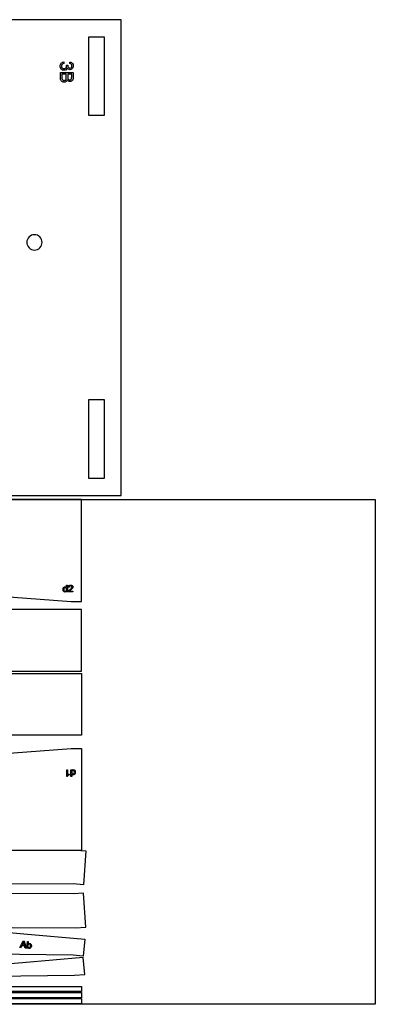
# Model space of a CAD drawing. Extents: x 0 to 2258, y 37 to 582.
# Drawn here: x 2062 to 2258, y 39 to 582 of the extents above; entities that cross this region are included whole.
import ezdxf

# ---------------------------------------------------------------- set-up
doc = ezdxf.new("R2010")
doc.units = 0
doc.layers.add('Layer_1', color=7, linetype='CONTINUOUS')

msp = doc.modelspace()

# ---------------------------------------------------------------- linework, layer by layer
at = {"layer": 'Layer_1', "color": 7}
for points in [[(2117.718219, 581.899554), (1697.812914, 581.899554), (1697.812914, 319.494252), (2117.718219, 319.494252)], [(2099.905701, 572.524563), (2108.343211, 572.524563), (2108.343211, 528.996424), (2099.905701, 528.996424)], [(2065.632952, 459.054111)], [(2099.905701, 372.39738), (2108.343211, 372.39738), (2108.343211, 328.869242), (2099.905701, 328.869242)], [(1698.281174, 317.150034), (2257.968639, 317.150034), (2257.968639, 38.712535), (1698.281174, 38.712535)], [(2095.796704, 317.150026), (1700.172178, 317.150026), (1700.172178, 289.765651), (1705.797166, 289.765651), (2090.171715, 260.900138), (2095.796704, 260.900138)], [(2095.796704, 123.624912), (1700.172178, 123.624912), (1700.172178, 151.009287), (1705.797166, 151.009287), (2090.171715, 179.8748), (2095.796704, 179.8748)], [(2098.156064, 123.411012), (2096.84817, 104.707251), (2091.235722, 105.099712), (1705.782279, 103.116978), (1700.172154, 103.509276), (1701.479919, 122.211189), (1707.092393, 121.818726), (2092.54615, 123.805947)], [(2098.156133, 81.292186), (2096.848238, 99.995947), (2091.235764, 99.603485), (1705.782295, 101.586217), (1700.172169, 101.193919), (1701.479935, 82.492006), (1707.092409, 82.884468), (2092.54621, 80.896985)], [(2095.796704, 48.560848), (2095.796704, 45.749279), (1700.172178, 45.749279), (1700.172178, 48.560848)], [(2095.79673, 45.138965), (2095.79673, 42.327423), (1700.172178, 42.327423), (1700.172178, 45.138965)], [(2095.796704, 41.857761), (2095.796704, 39.046193), (1700.172178, 39.046193), (1700.172178, 41.857761)]]:
    msp.add_lwpolyline(points, close=True, dxfattribs=at)
at = {"layer": 'Layer_1', "color": 3}
for points in [[(2086.028499, 558.619041), (2086.028605, 558.619041)], [(2086.028605, 558.619041), (2086.144889, 557.747001)], [(2087.515907, 556.89917), (2088.281373, 556.80228)], [(2089.288959, 557.659795), (2089.443979, 558.531835)], [(2084.153714, 552.786064), (2091.256004, 552.786064), (2091.256004, 550.121498)], [(2084.153714, 550.077895), (2084.153714, 552.786064)], [(2084.991861, 551.846184), (2084.991861, 550.077895)], [(2087.433569, 550.203836), (2087.433569, 551.846184), (2084.991861, 551.846184)], [(2088.271689, 551.846184), (2088.271689, 550.310437)], [(2090.417883, 550.426695), (2090.417883, 551.846184), (2088.271689, 551.846184)], [(2087.544667, 268.633539), (2087.544667, 269.992624), (2088.007185, 269.992624), (2088.007185, 266.204743), (2087.575676, 266.204743)], [(2087.575676, 266.204743), (2087.575676, 266.550977)], [(2091.056085, 266.651756), (2091.056085, 266.204743), (2088.552359, 266.204743)], [(2089.118224, 268.863514), (2088.640227, 268.912595)], [(2089.198313, 266.651756), (2091.056085, 266.651756)], [(2087.652458, 168.135264), (2088.117543, 168.135264), (2088.117543, 165.171613)], [(2087.952178, 164.331878), (2087.652458, 164.331878), (2087.652458, 168.135264)], [(2089.047712, 165.732318), (2089.047712, 165.282711)], [(2090.471409, 165.706468), (2090.471409, 164.347383), (2090.00889, 164.347383), (2090.00889, 168.135264), (2090.440399, 168.135264)], [(2090.440399, 168.135264), (2090.440399, 167.78903)], [(2063.507653, 72.524351), (2062.996425, 71.453796)], [(2062.996425, 71.453796), (2064.275693, 71.341874), (2063.973288, 72.421385)], [(2066.075753, 69.622989), (2065.645912, 69.660595), (2065.976048, 73.434062), (2066.439363, 73.393527), (2066.321586, 72.047336)], [(2066.105703, 69.965322), (2066.075753, 69.622989)]]:
    msp.add_lwpolyline(points, dxfattribs=at)
for points in [[(2086.105493, 267.574173)], [(2091.910583, 166.765833)], [(2061.772049, 69.999514), (2063.551329, 73.646197), (2064.089315, 73.59913), (2065.303553, 69.690548), (2064.734702, 69.740316), (2064.394541, 70.921665), (2062.816693, 71.059709), (2062.302286, 69.953124)], [(2066.192126, 71.010815)]]:
    msp.add_lwpolyline(points, close=True, dxfattribs=at)
at = {"layer": 'Layer_1', "color": 7}
for points in [[(1700.174745, 222.569242), (2095.799125, 222.569242), (2095.799125, 256.515812), (2052.671645, 256.506817)], [(1700.174778, 221.202399), (2095.799186, 221.202399), (2095.799186, 187.255828), (2052.671692, 187.264824)], [(2031.318098, 80.453576), (2064.001058, 77.594187), (2097.624256, 74.649883), (2096.807172, 65.310576), (2091.204036, 65.800787), (1705.772947, 70.512399)], [(1706.592384, 50.005857), (2092.023426, 54.717704), (2097.624259, 55.240913), (2096.807175, 64.580219), (2063.183174, 61.641156), (2030.495496, 58.781355)]]:
    msp.add_lwpolyline(points, dxfattribs=at)
at = {"layer": 'Layer_1', "color": 3}
for points in [[(2084.027667, 556.361405), (2084.027667, 556.984763), (2084.213378, 557.503144), (2084.5848, 557.916546)], [(2084.672006, 554.646402), (2084.242447, 555.098575), (2084.027667, 555.670243), (2084.027667, 556.361405)], [(2084.5848, 557.916546), (2084.956222, 558.326739), (2085.437455, 558.560904), (2086.028499, 558.619041)], [(2086.251357, 553.968143), (2085.631245, 553.968143), (2085.104794, 554.194229), (2084.672006, 554.646402)], [(2085.0742, 557.238287), (2084.857806, 556.99607), (2084.749609, 556.702162), (2084.749609, 556.356563)], [(2084.749609, 556.356563), (2084.749609, 555.946388), (2084.891725, 555.600807), (2085.175958, 555.31982)], [(2086.144889, 557.747001), (2085.650735, 557.646865), (2085.293839, 557.477294), (2085.0742, 557.238287)], [(2085.175958, 555.31982), (2085.460174, 555.035587), (2085.81222, 554.89347), (2086.232096, 554.89347)], [(2086.232096, 554.89347), (2086.632587, 554.89347), (2086.962019, 555.02428), (2087.220394, 555.2859)], [(2087.394701, 554.316969), (2087.091101, 554.084418), (2086.709986, 553.968143), (2086.251357, 553.968143)], [(2087.220394, 555.2859), (2087.482014, 555.54752), (2087.612824, 555.880189), (2087.612824, 556.283908)], [(2088.00028, 555.295584), (2087.903389, 554.875708), (2087.70153, 554.549503), (2087.394701, 554.316969)], [(2087.612824, 556.283908), (2087.612824, 556.44862), (2087.580518, 556.653708), (2087.515907, 556.89917)], [(2088.601016, 554.564037), (2088.349097, 554.728767), (2088.148852, 554.972616), (2088.00028, 555.295584)], [(2088.281373, 556.80228), (2088.274847, 556.744142), (2088.271583, 556.697311), (2088.271583, 556.661786)], [(2088.271583, 556.661786), (2088.271583, 556.290364), (2088.368474, 555.956081), (2088.562255, 555.658936)], [(2088.562255, 555.658936), (2088.756053, 555.361791), (2089.054812, 555.213219), (2089.458531, 555.213219)], [(2089.439137, 554.316969), (2089.132308, 554.316969), (2088.852935, 554.399325), (2088.601016, 554.564037)], [(2090.248206, 557.223761), (2090.03504, 557.449857), (2089.715291, 557.595201), (2089.288959, 557.659795)], [(2090.35478, 554.578589), (2090.067337, 554.404176), (2089.762122, 554.316969), (2089.439137, 554.316969)], [(2089.443979, 558.531835), (2090.028584, 558.425243), (2090.480757, 558.183008), (2090.800497, 557.80513)], [(2089.458531, 555.213219), (2089.778271, 555.213219), (2090.04311, 555.321416), (2090.253048, 555.53781)], [(2090.567955, 556.375957), (2090.567955, 556.715082), (2090.461372, 556.997684), (2090.248206, 557.223761)], [(2090.253048, 555.53781), (2090.462986, 555.754221), (2090.567955, 556.033604), (2090.567955, 556.375957)], [(2091.03304, 555.324661), (2090.868328, 554.998448), (2090.642241, 554.749757), (2090.35478, 554.578589)], [(2090.800497, 557.80513), (2091.123483, 557.427235), (2091.284976, 556.957299), (2091.284976, 556.395324)], [(2091.284976, 556.395324), (2091.284976, 556.007745), (2091.200997, 555.650857), (2091.03304, 555.324661)], [(2084.269999, 548.934551), (2084.192476, 549.244607), (2084.153714, 549.625722), (2084.153714, 550.077895)], [(2084.623667, 548.154559), (2084.468621, 548.361251), (2084.350732, 548.621249), (2084.269999, 548.934551)], [(2084.991861, 550.077895), (2084.991861, 549.774294), (2085.003159, 549.561128), (2085.025754, 549.438397)], [(2085.025754, 549.438397), (2085.064525, 549.222003), (2085.129118, 549.041134), (2085.219535, 548.895789)], [(2085.219535, 548.895789), (2085.30997, 548.750445), (2085.44078, 548.630941), (2085.611965, 548.537279)], [(2086.900645, 548.60025), (2087.097671, 548.73591), (2087.234937, 548.924858), (2087.312442, 549.167093)], [(2087.932573, 548.760137), (2087.806596, 548.330577), (2087.591816, 548.001136), (2087.288233, 547.771813)], [(2087.312442, 549.167093), (2087.393193, 549.4061), (2087.433569, 549.751681), (2087.433569, 550.203836)], [(2088.581754, 548.014065), (2088.313679, 548.178777), (2088.097285, 548.427468), (2087.932573, 548.760137)], [(2088.271689, 550.310437), (2088.271689, 549.893789), (2088.299144, 549.59503), (2088.354054, 549.414161)], [(2088.354054, 549.414161), (2088.425103, 549.175154), (2088.542984, 548.995899), (2088.707696, 548.876395)], [(2088.707696, 548.876395), (2088.872426, 548.753664), (2089.079136, 548.692298), (2089.327826, 548.692298)], [(2089.327826, 548.692298), (2089.563605, 548.692298), (2089.770307, 548.748822), (2089.94793, 548.86187)], [(2089.94793, 548.86187), (2090.1288, 548.974917), (2090.251531, 549.13641), (2090.316125, 549.346348)], [(2090.316125, 549.346348), (2090.383964, 549.556286), (2090.417883, 549.916402), (2090.417883, 550.426695)], [(2091.037987, 548.818266), (2090.895888, 548.488825), (2090.674653, 548.232055), (2090.37428, 548.047958)], [(2091.256004, 550.121498), (2091.256004, 549.57889), (2091.183332, 549.14448), (2091.037987, 548.818266)], [(2085.282532, 547.636161), (2084.998317, 547.775049), (2084.778695, 547.947849), (2084.623667, 548.154559)], [(2086.212702, 547.423013), (2085.880032, 547.423013), (2085.569976, 547.494062), (2085.282532, 547.636161)], [(2085.611965, 548.537279), (2085.786379, 548.443616), (2085.986624, 548.396785), (2086.212702, 548.396785)], [(2086.212702, 548.396785), (2086.47755, 548.396785), (2086.706864, 548.464607), (2086.900645, 548.60025)], [(2087.288233, 547.771813), (2086.984632, 547.539279), (2086.626122, 547.423013), (2086.212702, 547.423013)], [(2089.439242, 547.766971), (2089.135642, 547.766971), (2088.849813, 547.849336), (2088.581754, 548.014065)], [(2090.37428, 548.047958), (2090.077135, 547.860633), (2089.765456, 547.766971), (2089.439242, 547.766971)], [(2085.627496, 267.574173), (2085.627496, 267.84807), (2085.673137, 268.096117), (2085.764418, 268.318314)], [(2085.777356, 266.827466), (2085.67745, 267.044495), (2085.627496, 267.293398), (2085.627496, 267.574173)], [(2085.764418, 268.318314), (2085.855717, 268.54224), (2085.992665, 268.713637), (2086.175263, 268.832505)], [(2086.203679, 266.32362), (2086.021082, 266.444182), (2085.878974, 266.612131), (2085.777356, 266.827466)], [(2086.312185, 268.37258), (2086.17439, 268.203776), (2086.105493, 267.93764), (2086.105493, 267.574173)], [(2086.105493, 267.574173), (2086.105493, 267.222771), (2086.179558, 266.960084), (2086.32769, 266.786112)], [(2086.175263, 268.832505), (2086.357843, 268.951356), (2086.56196, 269.010781), (2086.787615, 269.010781)], [(2086.808279, 266.142751), (2086.589521, 266.142751), (2086.387988, 266.203041), (2086.203679, 266.32362)], [(2086.831536, 268.625786), (2086.624843, 268.625786), (2086.451726, 268.541384), (2086.312185, 268.37258)], [(2086.32769, 266.786112), (2086.475839, 266.61214), (2086.650684, 266.525153), (2086.852226, 266.525153)], [(2086.787615, 269.010781), (2086.952979, 269.010781), (2087.100255, 268.975468), (2087.229443, 268.904842)], [(2087.575676, 266.550977), (2087.401704, 266.278826), (2087.145905, 266.142751), (2086.808279, 266.142751)], [(2087.366391, 268.362235), (2087.221699, 268.537936), (2087.043414, 268.625786), (2086.831536, 268.625786)], [(2086.852226, 266.525153), (2087.055479, 266.525153), (2087.227732, 266.607836), (2087.368984, 266.7732)], [(2087.229443, 268.904842), (2087.358647, 268.835945), (2087.463722, 268.74551), (2087.544667, 268.633539)], [(2087.583429, 267.535412), (2087.583429, 267.910926), (2087.511083, 268.186534), (2087.366391, 268.362235)], [(2087.368984, 266.7732), (2087.511947, 266.940276), (2087.583429, 267.194346), (2087.583429, 267.535412)], [(2088.552359, 266.204743), (2088.549008, 266.316715), (2088.567096, 266.424374), (2088.606625, 266.52772)], [(2088.606625, 266.52772), (2088.670355, 266.698253), (2088.77199, 266.866201), (2088.911531, 267.031566)], [(2088.640227, 268.912595), (2088.672947, 269.269165), (2088.796111, 269.540468), (2089.009718, 269.726506)], [(2088.911531, 267.031566), (2089.052766, 267.19693), (2089.256019, 267.388136), (2089.52129, 267.605183)], [(2089.009718, 269.726506), (2089.223307, 269.914254), (2089.510107, 270.008128), (2089.870116, 270.008128)], [(2089.32235, 269.4216), (2089.187994, 269.287245), (2089.119952, 269.101216), (2089.118224, 268.863514)], [(2089.394687, 266.902396), (2089.315453, 266.819705), (2089.249995, 266.736159), (2089.198313, 266.651756)], [(2089.859771, 269.62316), (2089.635846, 269.62316), (2089.456705, 269.555973), (2089.32235, 269.4216)], [(2089.932135, 267.380393), (2089.653088, 267.14613), (2089.473938, 266.986798), (2089.394687, 266.902396)], [(2089.52129, 267.605183), (2089.932981, 267.942808), (2090.211173, 268.2098), (2090.355865, 268.406156)], [(2090.373963, 269.431945), (2090.243047, 269.559421), (2090.07165, 269.62316), (2089.859771, 269.62316)], [(2089.870116, 270.008128), (2090.233583, 270.008128), (2090.521247, 269.907366), (2090.733108, 269.705842)], [(2090.647859, 268.04701), (2090.504878, 267.885103), (2090.266304, 267.662897), (2089.932135, 267.380393)], [(2090.355865, 268.406156), (2090.500574, 268.604258), (2090.572929, 268.79116), (2090.572929, 268.966861)], [(2090.572929, 268.966861), (2090.572929, 269.151169), (2090.506607, 269.306198), (2090.373963, 269.431945)], [(2090.957898, 268.509528), (2090.895897, 268.363108), (2090.792551, 268.208935), (2090.647859, 268.04701)], [(2090.733108, 269.705842), (2090.944986, 269.5043), (2091.050925, 269.254524), (2091.050925, 268.956515)], [(2091.050925, 268.956515), (2091.050925, 268.804944), (2091.019916, 268.655949), (2090.957898, 268.509528)], [(2088.36559, 164.838317), (2088.170945, 164.664327), (2088.033141, 164.495514), (2087.952178, 164.331878)], [(2088.117543, 165.171613), (2088.229497, 165.278416), (2088.376773, 165.38522), (2088.559371, 165.492023)], [(2089.047712, 165.282711), (2088.787609, 165.160421), (2088.560235, 165.012289), (2088.36559, 164.838317)], [(2088.559371, 165.492023), (2088.74024, 165.598809), (2088.90302, 165.678907), (2089.047712, 165.732318)], [(2090.647092, 167.566833), (2090.504129, 167.39974), (2090.432647, 167.14566), (2090.432647, 166.804595)], [(2090.432647, 166.804595), (2090.432647, 166.42908), (2090.504993, 166.153473), (2090.649685, 165.977772)], [(2090.440399, 167.78903), (2090.614372, 168.061198), (2090.870171, 168.197282), (2091.207797, 168.197282)], [(2090.786633, 165.435164), (2090.657428, 165.504062), (2090.552353, 165.594496), (2090.471409, 165.706468)], [(2091.16385, 167.81488), (2090.960597, 167.81488), (2090.788344, 167.732197), (2090.647092, 167.566833)], [(2090.649685, 165.977772), (2090.794377, 165.802071), (2090.972662, 165.71422), (2091.18454, 165.71422)], [(2091.228461, 165.329225), (2091.063096, 165.329225), (2090.91582, 165.364538), (2090.786633, 165.435164)], [(2091.688386, 167.553895), (2091.540237, 167.727885), (2091.365392, 167.81488), (2091.16385, 167.81488)], [(2091.18454, 165.71422), (2091.391233, 165.71422), (2091.564349, 165.798622), (2091.703891, 165.967426)], [(2091.207797, 168.197282), (2091.426554, 168.197282), (2091.628088, 168.136992), (2091.812396, 168.016413)], [(2091.840813, 165.507501), (2091.658232, 165.38865), (2091.454115, 165.329225), (2091.228461, 165.329225)], [(2091.910583, 166.765833), (2091.910583, 167.117235), (2091.836517, 167.379922), (2091.688386, 167.553895)], [(2091.703891, 165.967426), (2091.841686, 166.136248), (2091.910583, 166.402384), (2091.910583, 166.765833)], [(2091.812396, 168.016413), (2091.994994, 167.895833), (2092.137102, 167.727885), (2092.238719, 167.512567)], [(2092.251658, 166.021693), (2092.160359, 165.797767), (2092.02341, 165.62637), (2091.840813, 165.507501)], [(2092.238719, 167.512567), (2092.338626, 167.29552), (2092.388579, 167.046609), (2092.388579, 166.765833)], [(2092.388579, 166.765833), (2092.388579, 166.491954), (2092.342939, 166.243907), (2092.251658, 166.021693)], [(2063.774057, 73.227284), (2063.704849, 72.989542), (2063.616047, 72.755231), (2063.507653, 72.524351)], [(2063.973288, 72.421385), (2063.88094, 72.749346), (2063.81453, 73.017979), (2063.774057, 73.227284)], [(2066.192126, 71.010815), (2066.16345, 70.683049), (2066.187347, 70.442339), (2066.263816, 70.288687)], [(2066.480134, 71.753343), (2066.317253, 71.591221), (2066.22125, 71.343712), (2066.192126, 71.010815)], [(2066.321586, 72.047336), (2066.538682, 72.275611), (2066.799093, 72.376462), (2067.102821, 72.349889)], [(2067.028428, 71.972535), (2066.825948, 71.990249), (2066.643184, 71.917186), (2066.480134, 71.753343)], [(2067.518368, 71.672894), (2067.392516, 71.855089), (2067.229203, 71.954969), (2067.028428, 71.972535)], [(2067.102821, 72.349889), (2067.270983, 72.335177), (2067.426706, 72.286973), (2067.569991, 72.205276)], [(2067.372599, 70.095696), (2067.535631, 70.259539), (2067.632384, 70.515633), (2067.66286, 70.863975)], [(2067.66286, 70.863975), (2067.694088, 71.220911), (2067.645924, 71.49055), (2067.518368, 71.672894)], [(2067.569991, 72.205276), (2067.715147, 72.125133), (2067.830371, 72.019085), (2067.915662, 71.88713)], [(2068.139728, 70.861165), (2068.098742, 70.392701), (2067.951232, 70.04076), (2067.697196, 69.805342)], [(2067.915662, 71.88713), (2068.002807, 71.75673), (2068.066254, 71.602474), (2068.106003, 71.424359)], [(2068.106003, 71.424359), (2068.145752, 71.246245), (2068.156993, 71.058513), (2068.139728, 70.861165)], [(2066.829685, 69.494773), (2066.507068, 69.522998), (2066.26574, 69.679848), (2066.105703, 69.965322)], [(2066.263816, 70.288687), (2066.38881, 70.037389), (2066.575715, 69.900856), (2066.824532, 69.879087)], [(2066.824532, 69.879087), (2067.027011, 69.861372), (2067.2097, 69.933575), (2067.372599, 70.095696)], [(2067.697196, 69.805342), (2067.443178, 69.569921), (2067.154007, 69.466399), (2066.829685, 69.494773)]]:
    msp.add_open_spline(points, degree=3, dxfattribs=at)
at = {"layer": 'Layer_1', "color": 7}
for points in [[(2069.851231, 463.272389), (2067.521541, 463.272388), (2065.632954, 461.383801), (2065.632952, 459.054111)], [(2074.069509, 459.054111), (2074.069508, 461.383801), (2072.180921, 463.272388), (2069.851231, 463.272389)], [(2065.632952, 459.054111), (2065.632946, 457.935349), (2066.077368, 456.862407), (2066.868449, 456.071321)], [(2072.834013, 456.071321), (2073.625094, 456.862407), (2074.069516, 457.935349), (2074.069509, 459.054111)], [(2066.868449, 456.071321), (2067.65953, 455.280235), (2068.732469, 454.835806), (2069.851231, 454.835806)], [(2069.851231, 454.835806), (2070.969992, 454.835806), (2072.042931, 455.280235), (2072.834013, 456.071321)]]:
    msp.add_open_spline(points, degree=3, dxfattribs=at)

doc.saveas('drawing.dxf')
